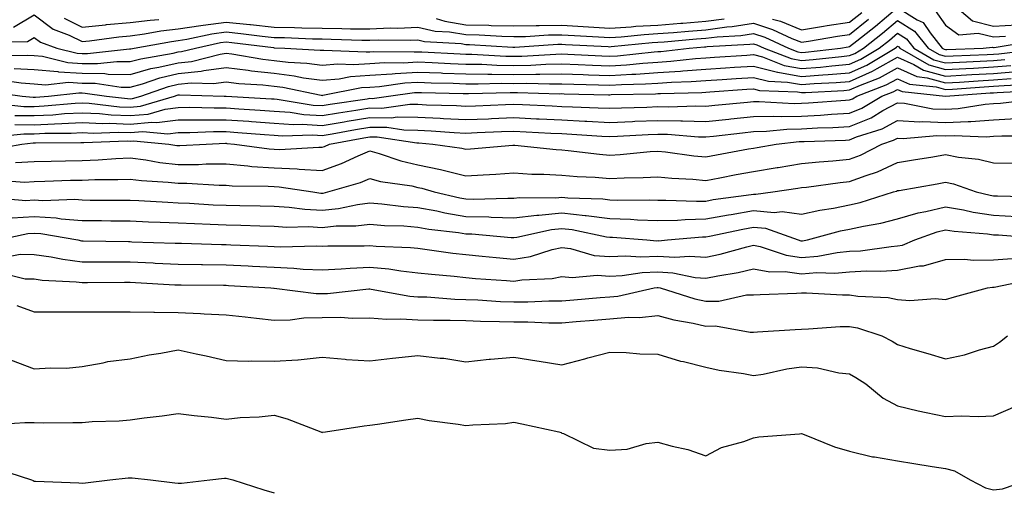
# Model space of a CAD drawing. Units: inches. Extents: x 923603 to 926243, y 7358618 to 7361258.
# Drawn here: x 925035 to 925240, y 7360180 to 7360278 of the extents above; entities that cross this region are included whole.
import ezdxf

# ---------------------------------------------------------------- set-up
doc = ezdxf.new("R2010")
doc.units = ezdxf.units.IN
doc.header["$MEASUREMENT"] = 0
doc.layers.add('Contour_92367358', color=7, linetype='Continuous', true_color=0x77c38d)

msp = doc.modelspace()

# ---------------------------------------------------------------- linework, layer by layer
at = {"layer": 'Contour_92367358'}
for points in [[(925228.63, 7360281.92, 3427), (925233.71, 7360277.58, 3427), (925238.05, 7360276.47, 3427), (925242.91, 7360276.78, 3427)], [(925029.26, 7360273.13, 3425), (925036.65, 7360273.32, 3425), (925038.05, 7360274.15, 3425), (925039.32, 7360273.19, 3425), (925042.73, 7360271.92, 3425), (925047, 7360270.87, 3425), (925048.05, 7360270.81, 3425), (925049.18, 7360270.79, 3425), (925057.9, 7360271.77, 3425), (925058.05, 7360271.77, 3425), (925058.17, 7360271.8, 3425), (925058.86, 7360271.92, 3425), (925066.65, 7360273.32, 3425), (925068.05, 7360273.48, 3425), (925069.89, 7360273.76, 3425), (925075.06, 7360274.91, 3425), (925078.05, 7360275.3, 3425), (925081.11, 7360274.98, 3425), (925085.55, 7360274.42, 3425), (925088.05, 7360274.16, 3425), (925090.24, 7360274.11, 3425), (925096.1, 7360273.88, 3425), (925098.05, 7360273.83, 3425), (925099.95, 7360273.82, 3425), (925106.38, 7360273.59, 3425), (925108.05, 7360273.58, 3425), (925109.78, 7360273.65, 3425), (925116.41, 7360273.56, 3425), (925118.05, 7360273.63, 3425), (925119.45, 7360273.32, 3425), (925127.1, 7360272.87, 3425), (925128.05, 7360272.71, 3425), (925128.83, 7360272.69, 3425), (925137.83, 7360272.15, 3425), (925138.05, 7360272.14, 3425), (925138.27, 7360272.14, 3425), (925147.23, 7360272.73, 3425), (925148.05, 7360272.74, 3425), (925148.82, 7360272.69, 3425), (925157.74, 7360272.23, 3425), (925158.05, 7360272.21, 3425), (925158.36, 7360272.23, 3425), (925166.9, 7360273.07, 3425), (925168.05, 7360273.14, 3425), (925169.37, 7360273.25, 3425), (925176.13, 7360273.84, 3425), (925178.05, 7360273.99, 3425), (925180.44, 7360274.31, 3425), (925185.4, 7360274.56, 3425), (925188.05, 7360274.98, 3425), (925190.36, 7360274.23, 3425), (925195.32, 7360271.92, 3425), (925197.28, 7360271.16, 3425), (925198.05, 7360271.02, 3425), (925198.89, 7360271.08, 3425), (925206.17, 7360271.92, 3425), (925207.78, 7360272.2, 3425), (925208.05, 7360272.24, 3425), (925209.6, 7360273.47, 3425), (925213.45, 7360276.52, 3425), (925218.05, 7360280.36, 3425), (925222.17, 7360277.81, 3425), (925223.37, 7360277.24, 3425), (925224.83, 7360275.14, 3425), (925227.38, 7360271.92, 3425), (925227.81, 7360271.68, 3425), (925228.05, 7360271.61, 3425), (925228.35, 7360271.62, 3425), (925235.89, 7360271.92, 3425), (925237.86, 7360272.11, 3425), (925238.05, 7360272.06, 3425), (925238.2, 7360272.07, 3425), (925246.54, 7360273.43, 3425)], [(925225.9, 7360279.77, 3426), (925228.05, 7360276.69, 3426), (925230.82, 7360274.69, 3426), (925234.9, 7360275.07, 3426), (925238.05, 7360274.26, 3426), (925240.55, 7360274.42, 3426)], [(925029.66, 7360270.31, 3424), (925036.59, 7360270.46, 3424), (925038.05, 7360270.37, 3424), (925039.74, 7360270.23, 3424), (925045.05, 7360268.92, 3424), (925048.05, 7360268.75, 3424), (925051.27, 7360268.7, 3424), (925055.28, 7360269.15, 3424), (925058.05, 7360269.1, 3424), (925060.25, 7360269.72, 3424), (925067, 7360270.87, 3424), (925068.05, 7360271.12, 3424), (925068.78, 7360271.19, 3424), (925071.64, 7360271.92, 3424), (925076.88, 7360273.09, 3424), (925078.05, 7360273.24, 3424), (925079.25, 7360273.12, 3424), (925087.95, 7360272.02, 3424), (925088.05, 7360272.01, 3424), (925088.14, 7360272.01, 3424), (925090.32, 7360271.92, 3424), (925097.66, 7360271.53, 3424), (925098.05, 7360271.48, 3424), (925098.46, 7360271.51, 3424), (925107.26, 7360271.13, 3424), (925108.05, 7360271.18, 3424), (925108.74, 7360271.23, 3424), (925117.25, 7360271.12, 3424), (925118.05, 7360271.17, 3424), (925118.84, 7360271.13, 3424), (925126.84, 7360270.71, 3424), (925128.05, 7360270.66, 3424), (925129.32, 7360270.64, 3424), (925136.38, 7360270.25, 3424), (925138.05, 7360270.22, 3424), (925139.72, 7360270.25, 3424), (925146.82, 7360270.69, 3424), (925148.05, 7360270.71, 3424), (925149.31, 7360270.66, 3424), (925156.41, 7360270.28, 3424), (925158.05, 7360270.22, 3424), (925159.65, 7360270.32, 3424), (925167.29, 7360271.16, 3424), (925168.05, 7360271.21, 3424), (925168.71, 7360271.25, 3424), (925174.64, 7360271.92, 3424), (925177.78, 7360272.2, 3424), (925178.05, 7360272.22, 3424), (925178.39, 7360272.26, 3424), (925187.25, 7360272.72, 3424), (925188.05, 7360272.85, 3424), (925188.75, 7360272.62, 3424), (925190.25, 7360271.92, 3424), (925195.87, 7360269.74, 3424), (925198.05, 7360269.34, 3424), (925200.44, 7360269.53, 3424), (925206.34, 7360270.21, 3424), (925208.05, 7360270.35, 3424), (925209.14, 7360270.83, 3424), (925210.94, 7360271.92, 3424), (925214.91, 7360275.06, 3424), (925218.05, 7360277.69, 3424), (925221.6, 7360275.48, 3424), (925224.42, 7360271.92, 3424), (925226.72, 7360270.59, 3424), (925228.05, 7360270.22, 3424), (925229.66, 7360270.31, 3424), (925236.72, 7360270.59, 3424), (925238.05, 7360270.67, 3424), (925239.21, 7360270.76, 3424), (925247.88, 7360271.75, 3424)], [(925033.71, 7360276.26, 3426), (925038.05, 7360278.86, 3426), (925042, 7360275.87, 3426), (925045.35, 7360274.62, 3426), (925048.05, 7360273.31, 3426), (925049.58, 7360273.45, 3426), (925055.67, 7360274.3, 3426), (925058.05, 7360274.5, 3426), (925061.01, 7360274.88, 3426), (925064.47, 7360275.5, 3426), (925068.05, 7360275.91, 3426), (925072.76, 7360276.63, 3426), (925073.24, 7360276.73, 3426), (925078.05, 7360277.35, 3426), (925082.98, 7360276.85, 3426), (925083.14, 7360276.83, 3426), (925088.05, 7360276.31, 3426), (925092.34, 7360276.21, 3426), (925093.82, 7360276.15, 3426), (925098.05, 7360276.05, 3426), (925102.17, 7360276.04, 3426), (925104, 7360275.97, 3426), (925108.05, 7360275.96, 3426), (925112.25, 7360276.13, 3426), (925113.87, 7360276.1, 3426), (925118.05, 7360276.29, 3426), (925121.62, 7360275.49, 3426), (925124.66, 7360275.31, 3426), (925128.05, 7360274.73, 3426), (925130.82, 7360274.69, 3426), (925135.57, 7360274.4, 3426), (925138.05, 7360274.35, 3426), (925140.51, 7360274.38, 3426), (925145.28, 7360274.69, 3426), (925148.05, 7360274.71, 3426), (925150.68, 7360274.55, 3426), (925155.68, 7360274.29, 3426), (925158.05, 7360274.15, 3426), (925160.43, 7360274.3, 3426), (925165.2, 7360274.77, 3426), (925168.05, 7360274.94, 3426), (925171.34, 7360275.21, 3426), (925174.49, 7360275.48, 3426), (925178.05, 7360275.77, 3426), (925182.48, 7360276.35, 3426), (925183.56, 7360276.41, 3426), (925188.05, 7360277.12, 3426), (925191.97, 7360275.84, 3426), (925196.02, 7360273.95, 3426), (925198.05, 7360273.13, 3426), (925199.49, 7360273.36, 3426), (925205.56, 7360274.4, 3426), (925208.05, 7360274.78, 3426), (925212.02, 7360277.95, 3426)], [(925044.29, 7360278.15, 3427), (925048.05, 7360276.32, 3427), (925052.92, 7360276.79, 3427), (925053.15, 7360276.82, 3427), (925058.05, 7360277.24, 3427), (925062.2, 7360277.77, 3427), (925064.02, 7360277.89, 3427)], [(925121.88, 7360278.09, 3427), (925123.64, 7360277.51, 3427), (925128.05, 7360276.76, 3427), (925132.81, 7360276.68, 3427), (925133.32, 7360276.65, 3427), (925138.05, 7360276.56, 3427), (925142.74, 7360276.61, 3427), (925143.32, 7360276.64, 3427), (925148.05, 7360276.69, 3427), (925152.54, 7360276.41, 3427), (925153.62, 7360276.35, 3427), (925158.05, 7360276.08, 3427), (925162.5, 7360276.37, 3427), (925163.5, 7360276.47, 3427), (925168.05, 7360276.74, 3427), (925172.84, 7360277.13, 3427), (925173.29, 7360277.16, 3427), (925178.05, 7360277.55, 3427), (925181.92, 7360278.05, 3427)], [(925192.01, 7360277.96, 3427), (925193.67, 7360277.53, 3427), (925198.05, 7360275.77, 3427), (925202.62, 7360276.48, 3427), (925203.36, 7360276.61, 3427), (925208.05, 7360277.33, 3427), (925210.61, 7360279.36, 3427)], [(925033.83, 7360267.7, 3423), (925038.05, 7360267.43, 3423), (925042.95, 7360267.02, 3423), (925043.11, 7360266.98, 3423), (925048.05, 7360266.69, 3423), (925052.75, 7360266.62, 3423), (925053.45, 7360266.52, 3423), (925058.05, 7360266.43, 3423), (925062.33, 7360267.64, 3423), (925064.06, 7360267.93, 3423), (925068.05, 7360268.88, 3423), (925070.82, 7360269.15, 3423), (925076.81, 7360270.68, 3423), (925078.05, 7360270.85, 3423), (925079.27, 7360270.7, 3423), (925085.74, 7360269.61, 3423), (925088.05, 7360269.35, 3423), (925090.97, 7360268.99, 3423), (925094.92, 7360268.79, 3423), (925098.05, 7360268.34, 3423), (925101.34, 7360268.63, 3423), (925104.62, 7360268.49, 3423), (925108.05, 7360268.72, 3423), (925111.05, 7360268.92, 3423), (925115, 7360268.87, 3423), (925118.05, 7360269.05, 3423), (925121.04, 7360268.93, 3423), (925124.86, 7360268.73, 3423), (925128.05, 7360268.61, 3423), (925131.41, 7360268.56, 3423), (925134.51, 7360268.38, 3423), (925138.05, 7360268.33, 3423), (925141.58, 7360268.39, 3423), (925144.71, 7360268.58, 3423), (925148.05, 7360268.64, 3423), (925151.46, 7360268.51, 3423), (925154.48, 7360268.35, 3423), (925158.05, 7360268.21, 3423), (925161.54, 7360268.43, 3423), (925164.93, 7360268.8, 3423), (925168.05, 7360269.01, 3423), (925170.77, 7360269.2, 3423), (925175.9, 7360269.77, 3423), (925178.05, 7360269.93, 3423), (925179.92, 7360270.05, 3423), (925186.61, 7360270.48, 3423), (925188.05, 7360270.57, 3423), (925189.87, 7360270.1, 3423), (925194.45, 7360268.32, 3423), (925198.05, 7360267.66, 3423), (925202, 7360267.98, 3423), (925204.38, 7360268.25, 3423), (925208.05, 7360268.56, 3423), (925210.38, 7360269.59, 3423), (925214.24, 7360271.92, 3423), (925216.37, 7360273.6, 3423), (925218.05, 7360275.01, 3423), (925219.95, 7360273.83, 3423), (925221.47, 7360271.92, 3423), (925225.64, 7360269.51, 3423), (925228.05, 7360268.84, 3423), (925230.96, 7360269.01, 3423), (925235.31, 7360269.18, 3423), (925238.05, 7360269.33, 3423), (925240.45, 7360269.52, 3423)], [(925031.34, 7360265.21, 3422), (925035.32, 7360264.65, 3422), (925038.05, 7360264.48, 3422), (925040.41, 7360264.28, 3422), (925045.17, 7360264.8, 3422), (925048.05, 7360264.63, 3422), (925050.72, 7360264.59, 3422), (925056.17, 7360263.8, 3422), (925058.05, 7360263.76, 3422), (925060.61, 7360264.49, 3422), (925064.24, 7360265.73, 3422), (925068.05, 7360266.63, 3422), (925072.85, 7360267.12, 3422), (925073.38, 7360267.25, 3422), (925078.05, 7360267.87, 3422), (925082.67, 7360267.3, 3422), (925083.32, 7360267.19, 3422), (925088.05, 7360266.67, 3422), (925092.28, 7360266.15, 3422), (925094.22, 7360265.75, 3422), (925098.05, 7360265.21, 3422), (925101.65, 7360265.52, 3422), (925103.98, 7360265.98, 3422), (925108.05, 7360266.27, 3422), (925112.71, 7360266.58, 3422), (925113.31, 7360266.66, 3422), (925118.05, 7360266.93, 3422), (925122.87, 7360266.74, 3422), (925123.24, 7360266.73, 3422), (925128.05, 7360266.55, 3422), (925132.62, 7360266.49, 3422), (925133.46, 7360266.51, 3422), (925138.05, 7360266.44, 3422), (925142.64, 7360266.51, 3422), (925143.48, 7360266.49, 3422), (925148.05, 7360266.57, 3422), (925152.53, 7360266.4, 3422), (925153.6, 7360266.37, 3422), (925158.05, 7360266.21, 3422), (925162.62, 7360266.49, 3422), (925163.46, 7360266.51, 3422), (925168.05, 7360266.82, 3422), (925172.83, 7360267.14, 3422), (925173.32, 7360267.19, 3422), (925178.05, 7360267.54, 3422), (925182.17, 7360267.81, 3422), (925184.06, 7360267.93, 3422), (925188.05, 7360268.19, 3422), (925193.03, 7360266.9, 3422), (925193.07, 7360266.9, 3422), (925198.05, 7360265.99, 3422), (925202.47, 7360266.34, 3422), (925203.58, 7360266.39, 3422), (925208.05, 7360266.77, 3422), (925211.62, 7360268.35, 3422), (925217.54, 7360271.92, 3422), (925217.83, 7360272.15, 3422), (925218.05, 7360272.34, 3422), (925218.31, 7360272.18, 3422), (925218.51, 7360271.92, 3422), (925224.55, 7360268.42, 3422), (925228.05, 7360267.45, 3422), (925232.27, 7360267.69, 3422), (925233.89, 7360267.76, 3422), (925238.05, 7360267.99, 3422), (925241.7, 7360268.28, 3422)], [(925028.97, 7360262.84, 3421), (925035.5, 7360261.92, 3421), (925037.8, 7360261.67, 3421), (925038.05, 7360261.67, 3421), (925038.29, 7360261.68, 3421), (925040.99, 7360261.92, 3421), (925047.36, 7360262.61, 3421), (925048.05, 7360262.57, 3421), (925048.69, 7360262.56, 3421), (925053.11, 7360261.92, 3421), (925057.52, 7360261.39, 3421), (925058.05, 7360261.37, 3421), (925058.55, 7360261.42, 3421), (925060.24, 7360261.92, 3421), (925066.05, 7360263.92, 3421), (925068.05, 7360264.39, 3421), (925070.8, 7360264.67, 3421), (925075.43, 7360264.54, 3421), (925078.05, 7360264.89, 3421), (925080.69, 7360264.56, 3421), (925085.73, 7360264.24, 3421), (925088.05, 7360263.98, 3421), (925089.89, 7360263.76, 3421), (925097.87, 7360262.1, 3421), (925098.05, 7360262.07, 3421), (925098.22, 7360262.08, 3421), (925106.28, 7360263.69, 3421), (925108.05, 7360263.81, 3421), (925110.07, 7360263.94, 3421), (925115.32, 7360264.65, 3421), (925118.05, 7360264.81, 3421), (925120.83, 7360264.7, 3421), (925125.37, 7360264.6, 3421), (925128.05, 7360264.5, 3421), (925130.59, 7360264.46, 3421), (925135.38, 7360264.59, 3421), (925138.05, 7360264.55, 3421), (925140.73, 7360264.6, 3421), (925145.52, 7360264.46, 3421), (925148.05, 7360264.5, 3421), (925150.54, 7360264.4, 3421), (925155.68, 7360264.29, 3421), (925158.05, 7360264.2, 3421), (925160.48, 7360264.35, 3421), (925165.52, 7360264.45, 3421), (925168.05, 7360264.63, 3421), (925170.95, 7360264.82, 3421), (925175.04, 7360264.93, 3421), (925178.05, 7360265.15, 3421), (925181.5, 7360265.37, 3421), (925184.41, 7360265.57, 3421), (925188.05, 7360265.8, 3421), (925191.13, 7360265, 3421), (925195.12, 7360264.85, 3421), (925198.05, 7360264.32, 3421), (925200.65, 7360264.52, 3421), (925205.23, 7360264.74, 3421), (925208.05, 7360264.98, 3421), (925212.86, 7360267.11, 3421), (925213.82, 7360267.68, 3421), (925218.05, 7360270.03, 3421), (925221.48, 7360268.49, 3421), (925223.47, 7360267.34, 3421), (925228.05, 7360266.07, 3421), (925232.45, 7360266.32, 3421), (925233.57, 7360266.4, 3421), (925238.05, 7360266.65, 3421), (925242.94, 7360267.03, 3421)], [(925029.5, 7360260.47, 3420), (925035.9, 7360259.77, 3420), (925038.05, 7360259.77, 3420), (925040.11, 7360259.86, 3420), (925046.57, 7360260.44, 3420), (925048.05, 7360260.51, 3420), (925049.52, 7360260.44, 3420), (925055.82, 7360259.69, 3420), (925058.05, 7360259.61, 3420), (925060.18, 7360259.79, 3420), (925067.32, 7360261.92, 3420), (925067.86, 7360262.11, 3420), (925068.05, 7360262.15, 3420), (925068.31, 7360262.18, 3420), (925077.68, 7360261.92, 3420), (925078.06, 7360261.91, 3420), (925087.5, 7360261.38, 3420), (925088.05, 7360261.34, 3420), (925088.68, 7360261.29, 3420), (925096.18, 7360260.05, 3420), (925098.05, 7360259.94, 3420), (925099.74, 7360260.23, 3420), (925107.5, 7360261.37, 3420), (925108.05, 7360261.46, 3420), (925108.52, 7360261.45, 3420), (925111.93, 7360261.92, 3420), (925117.32, 7360262.65, 3420), (925118.05, 7360262.69, 3420), (925118.8, 7360262.66, 3420), (925127.5, 7360262.47, 3420), (925128.05, 7360262.45, 3420), (925128.57, 7360262.44, 3420), (925137.29, 7360262.68, 3420), (925138.05, 7360262.67, 3420), (925138.81, 7360262.68, 3420), (925147.55, 7360262.42, 3420), (925148.05, 7360262.43, 3420), (925148.54, 7360262.41, 3420), (925157.76, 7360262.21, 3420), (925158.05, 7360262.2, 3420), (925158.34, 7360262.22, 3420), (925167.57, 7360262.4, 3420), (925168.05, 7360262.43, 3420), (925168.6, 7360262.47, 3420), (925177.27, 7360262.7, 3420), (925178.05, 7360262.75, 3420), (925178.94, 7360262.81, 3420), (925186.64, 7360263.33, 3420), (925188.05, 7360263.42, 3420), (925189.24, 7360263.11, 3420), (925197.17, 7360262.8, 3420), (925198.05, 7360262.64, 3420), (925198.83, 7360262.7, 3420), (925206.88, 7360263.09, 3420), (925208.05, 7360263.19, 3420), (925210.33, 7360264.19, 3420), (925214.27, 7360265.7, 3420), (925218.05, 7360267.79, 3420), (925222.1, 7360265.97, 3420), (925224.22, 7360265.75, 3420), (925228.05, 7360264.69, 3420), (925230.98, 7360264.85, 3420), (925234.84, 7360265.13, 3420), (925238.05, 7360265.31, 3420), (925241.73, 7360265.6, 3420)], [(925034.01, 7360257.88, 3419), (925038.05, 7360257.86, 3419), (925041.93, 7360258.04, 3419), (925044.39, 7360258.26, 3419), (925048.05, 7360258.45, 3419), (925051.69, 7360258.28, 3419), (925054.12, 7360257.99, 3419), (925058.05, 7360257.84, 3419), (925061.8, 7360258.17, 3419), (925065.35, 7360259.22, 3419), (925068.05, 7360259.57, 3419), (925070.39, 7360259.58, 3419), (925075.57, 7360259.44, 3419), (925078.05, 7360259.45, 3419), (925080.71, 7360259.27, 3419), (925085.14, 7360259.01, 3419), (925088.05, 7360258.8, 3419), (925091.41, 7360258.56, 3419), (925094.23, 7360258.09, 3419), (925098.05, 7360257.86, 3419), (925101.52, 7360258.45, 3419), (925105.1, 7360258.97, 3419), (925108.05, 7360259.45, 3419), (925110.54, 7360259.43, 3419), (925116.36, 7360260.23, 3419), (925118.05, 7360260.21, 3419), (925119.85, 7360260.12, 3419), (925126.07, 7360259.94, 3419), (925128.05, 7360259.83, 3419), (925130.06, 7360259.91, 3419), (925136.28, 7360260.15, 3419), (925138.05, 7360260.23, 3419), (925139.83, 7360260.14, 3419), (925146.01, 7360259.88, 3419), (925148.05, 7360259.78, 3419), (925150.3, 7360259.67, 3419), (925155.63, 7360259.5, 3419), (925158.05, 7360259.38, 3419), (925160.49, 7360259.48, 3419), (925165.76, 7360259.63, 3419), (925168.05, 7360259.73, 3419), (925170.3, 7360259.68, 3419), (925176, 7360259.87, 3419), (925178.05, 7360259.82, 3419), (925179.95, 7360260.02, 3419), (925186.76, 7360260.63, 3419), (925188.05, 7360260.76, 3419), (925189.18, 7360260.79, 3419), (925196.5, 7360260.37, 3419), (925198.05, 7360260.41, 3419), (925199.49, 7360260.48, 3419), (925207.19, 7360261.06, 3419), (925208.05, 7360261.11, 3419), (925208.63, 7360261.34, 3419), (925209.58, 7360261.92, 3419), (925215.71, 7360264.26, 3419), (925218.05, 7360265.55, 3419), (925220.56, 7360264.43, 3419), (925226.14, 7360263.83, 3419), (925228.05, 7360263.3, 3419), (925229.51, 7360263.38, 3419), (925236.11, 7360263.87, 3419), (925238.05, 7360263.97, 3419), (925240.28, 7360264.15, 3419), (925245.57, 7360264.4, 3419)], [(925034, 7360255.98, 3418), (925038.05, 7360255.96, 3418), (925042.29, 7360256.16, 3418), (925043.8, 7360256.17, 3418), (925048.05, 7360256.38, 3418), (925052.32, 7360256.19, 3418), (925053.73, 7360256.24, 3418), (925058.05, 7360256.08, 3418), (925062.6, 7360256.47, 3418), (925063.6, 7360256.38, 3418), (925068.05, 7360256.94, 3418), (925073, 7360256.97, 3418), (925073.1, 7360256.97, 3418), (925078.05, 7360256.99, 3418), (925082.79, 7360256.66, 3418), (925083.36, 7360256.61, 3418), (925088.05, 7360256.28, 3418), (925092.11, 7360255.98, 3418), (925093.93, 7360256.03, 3418), (925098.05, 7360255.78, 3418), (925102.69, 7360256.56, 3418), (925103.29, 7360256.67, 3418), (925108.05, 7360257.44, 3418), (925112.56, 7360257.41, 3418), (925113.7, 7360257.57, 3418), (925118.05, 7360257.53, 3418), (925122.68, 7360257.29, 3418), (925123.4, 7360257.27, 3418), (925128.05, 7360257.02, 3418), (925132.76, 7360257.21, 3418), (925133.36, 7360257.23, 3418), (925138.05, 7360257.42, 3418), (925142.78, 7360257.19, 3418), (925143.3, 7360257.17, 3418), (925148.05, 7360256.94, 3418), (925152.84, 7360256.7, 3418), (925153.3, 7360256.67, 3418), (925158.05, 7360256.43, 3418), (925162.76, 7360256.63, 3418), (925163.3, 7360256.66, 3418), (925168.05, 7360256.86, 3418), (925172.89, 7360256.76, 3418), (925173.24, 7360256.73, 3418), (925178.05, 7360256.61, 3418), (925182.86, 7360257.11, 3418), (925183.28, 7360257.15, 3418), (925188.05, 7360257.63, 3418), (925192.23, 7360257.74, 3418), (925193.78, 7360257.65, 3418), (925198.05, 7360257.75, 3418), (925202.01, 7360257.96, 3418), (925204.26, 7360258.13, 3418), (925208.05, 7360258.34, 3418), (925210.6, 7360259.37, 3418), (925214.8, 7360261.92, 3418), (925217.15, 7360262.82, 3418), (925218.05, 7360263.31, 3418), (925219.01, 7360262.88, 3418), (925228.03, 7360261.92, 3418), (925228.05, 7360261.92, 3418), (925228.08, 7360261.92, 3418), (925237.37, 7360262.6, 3418), (925238.05, 7360262.63, 3418), (925238.83, 7360262.69, 3418), (925246.89, 7360263.08, 3418)], [(925029.55, 7360253.42, 3417), (925035.9, 7360254.07, 3417), (925038.05, 7360254.06, 3417), (925040.29, 7360254.16, 3417), (925045.76, 7360254.2, 3417), (925048.05, 7360254.32, 3417), (925050.34, 7360254.21, 3417), (925055.56, 7360254.4, 3417), (925058.05, 7360254.31, 3417), (925060.66, 7360254.53, 3417), (925065.92, 7360254.05, 3417), (925068.05, 7360254.32, 3417), (925070.46, 7360254.33, 3417), (925075.45, 7360254.52, 3417), (925078.05, 7360254.53, 3417), (925080.49, 7360254.36, 3417), (925086.08, 7360253.89, 3417), (925088.05, 7360253.74, 3417), (925089.75, 7360253.62, 3417), (925096.15, 7360253.82, 3417), (925098.05, 7360253.71, 3417), (925100.2, 7360254.07, 3417), (925105.02, 7360254.95, 3417), (925108.05, 7360255.44, 3417), (925111.54, 7360255.41, 3417), (925115.11, 7360254.87, 3417), (925118.05, 7360254.84, 3417), (925120.82, 7360254.7, 3417), (925125.63, 7360254.34, 3417), (925128.05, 7360254.21, 3417), (925130.43, 7360254.31, 3417), (925135.45, 7360254.52, 3417), (925138.05, 7360254.62, 3417), (925140.63, 7360254.5, 3417), (925145.76, 7360254.21, 3417), (925148.05, 7360254.1, 3417), (925150.13, 7360254, 3417), (925156.41, 7360253.56, 3417), (925158.05, 7360253.48, 3417), (925159.68, 7360253.55, 3417), (925166.05, 7360253.92, 3417), (925168.05, 7360254, 3417), (925170.09, 7360253.96, 3417), (925176.54, 7360253.43, 3417), (925178.05, 7360253.4, 3417), (925179.7, 7360253.57, 3417), (925185.7, 7360254.27, 3417), (925188.05, 7360254.51, 3417), (925190.71, 7360254.58, 3417), (925194.94, 7360255.02, 3417), (925198.05, 7360255.09, 3417), (925201.4, 7360255.27, 3417), (925204.59, 7360255.38, 3417), (925208.05, 7360255.57, 3417), (925212.57, 7360257.4, 3417), (925215.02, 7360258.89, 3417), (925218.05, 7360260.53, 3417), (925219.53, 7360260.44, 3417), (925225.41, 7360259.28, 3417), (925228.05, 7360259.16, 3417), (925230.67, 7360259.3, 3417), (925236.35, 7360260.22, 3417), (925238.05, 7360260.34, 3417), (925239.55, 7360260.42, 3417), (925247.56, 7360261.43, 3417)], [(925029.16, 7360250.8, 3416), (925035.48, 7360251.92, 3416), (925037.81, 7360252.16, 3416), (925038.05, 7360252.16, 3416), (925038.3, 7360252.17, 3416), (925047.73, 7360252.24, 3416), (925048.05, 7360252.25, 3416), (925048.37, 7360252.24, 3416), (925057.4, 7360252.57, 3416), (925058.05, 7360252.54, 3416), (925058.73, 7360252.6, 3416), (925066.13, 7360251.92, 3416), (925067.75, 7360251.62, 3416), (925068.05, 7360251.59, 3416), (925068.38, 7360251.59, 3416), (925073.87, 7360251.92, 3416), (925077.9, 7360252.07, 3416), (925078.05, 7360252.07, 3416), (925078.19, 7360252.06, 3416), (925079.83, 7360251.92, 3416), (925087.03, 7360250.91, 3416), (925088.05, 7360250.83, 3416), (925089.18, 7360250.78, 3416), (925097.41, 7360251.28, 3416), (925098.05, 7360251.24, 3416), (925098.55, 7360251.42, 3416), (925099.62, 7360251.92, 3416), (925106.75, 7360253.22, 3416), (925108.05, 7360253.43, 3416), (925109.55, 7360253.42, 3416), (925117.82, 7360252.15, 3416), (925118.05, 7360252.15, 3416), (925118.27, 7360252.14, 3416), (925121.18, 7360251.92, 3416), (925127.21, 7360251.08, 3416), (925128.05, 7360250.88, 3416), (925129.03, 7360250.94, 3416), (925137.83, 7360251.7, 3416), (925138.05, 7360251.71, 3416), (925138.27, 7360251.7, 3416), (925146.89, 7360250.76, 3416), (925148.05, 7360250.7, 3416), (925149.39, 7360250.58, 3416), (925155.92, 7360249.79, 3416), (925158.05, 7360249.62, 3416), (925160.24, 7360249.73, 3416), (925166.5, 7360250.37, 3416), (925168.05, 7360250.46, 3416), (925169.67, 7360250.3, 3416), (925175.61, 7360249.49, 3416), (925178.05, 7360249.26, 3416), (925180.29, 7360249.68, 3416), (925187.01, 7360250.89, 3416), (925188.05, 7360251.08, 3416), (925188.77, 7360251.19, 3416), (925192.76, 7360251.92, 3416), (925197.54, 7360252.43, 3416), (925198.05, 7360252.44, 3416), (925198.6, 7360252.47, 3416), (925207.21, 7360252.75, 3416), (925208.05, 7360252.8, 3416), (925209.53, 7360253.4, 3416), (925214.85, 7360255.12, 3416), (925218.05, 7360256.84, 3416), (925222.68, 7360256.56, 3416), (925223.35, 7360256.61, 3416), (925228.05, 7360256.4, 3416), (925232.78, 7360256.65, 3416), (925233.34, 7360256.63, 3416), (925238.05, 7360256.94, 3416), (925242.76, 7360257.22, 3416)], [(925034.17, 7360248.04, 3415), (925038.05, 7360248.27, 3415), (925041.6, 7360248.36, 3415), (925044.54, 7360248.41, 3415), (925048.05, 7360248.5, 3415), (925051.35, 7360248.62, 3415), (925055.05, 7360248.92, 3415), (925058.05, 7360249.04, 3415), (925061.35, 7360248.63, 3415), (925064.23, 7360248.1, 3415), (925068.05, 7360247.68, 3415), (925072.3, 7360247.67, 3415), (925073.89, 7360247.76, 3415), (925078.05, 7360247.76, 3415), (925082.58, 7360247.39, 3415), (925083.4, 7360247.27, 3415), (925088.05, 7360246.94, 3415), (925092.86, 7360246.73, 3415), (925093.3, 7360246.67, 3415), (925098.05, 7360246.41, 3415), (925102.13, 7360247.84, 3415), (925105.61, 7360249.48, 3415), (925108.05, 7360250.5, 3415), (925110, 7360249.96, 3415), (925114.52, 7360248.39, 3415), (925118.05, 7360247.61, 3415), (925122.76, 7360246.63, 3415), (925123.6, 7360246.37, 3415), (925128.05, 7360245.27, 3415), (925131.64, 7360245.51, 3415), (925134.33, 7360245.64, 3415), (925138.05, 7360245.89, 3415), (925141.79, 7360245.66, 3415), (925144.33, 7360245.63, 3415), (925148.05, 7360245.43, 3415), (925151.28, 7360245.15, 3415), (925154.99, 7360244.98, 3415), (925158.05, 7360244.74, 3415), (925161.02, 7360244.9, 3415), (925165.03, 7360244.94, 3415), (925168.05, 7360245.11, 3415), (925170.96, 7360244.83, 3415), (925175.37, 7360244.6, 3415), (925178.05, 7360244.35, 3415), (925181.03, 7360244.9, 3415), (925184.43, 7360245.54, 3415), (925188.05, 7360246.2, 3415), (925192.96, 7360247.01, 3415), (925193.17, 7360247.04, 3415), (925198.05, 7360247.87, 3415), (925201.73, 7360248.24, 3415), (925204.54, 7360248.41, 3415), (925208.05, 7360248.74, 3415), (925210.36, 7360249.61, 3415), (925214.75, 7360251.92, 3415), (925217.24, 7360252.73, 3415), (925218.05, 7360253.16, 3415), (925219.22, 7360253.09, 3415), (925226.25, 7360253.72, 3415), (925228.05, 7360253.63, 3415), (925229.86, 7360253.73, 3415), (925236.53, 7360253.45, 3415), (925238.05, 7360253.55, 3415), (925239.78, 7360253.65, 3415), (925246.33, 7360253.64, 3415)], [(925030.52, 7360244.39, 3414), (925035.99, 7360243.98, 3414), (925038.05, 7360244.1, 3414), (925040.29, 7360244.16, 3414), (925045.61, 7360244.36, 3414), (925048.05, 7360244.42, 3414), (925050.65, 7360244.52, 3414), (925055.48, 7360244.5, 3414), (925058.05, 7360244.6, 3414), (925060.43, 7360244.3, 3414), (925065.97, 7360243.99, 3414), (925068.05, 7360243.76, 3414), (925069.89, 7360243.76, 3414), (925076.64, 7360243.33, 3414), (925078.05, 7360243.32, 3414), (925079.35, 7360243.22, 3414), (925086.84, 7360243.13, 3414), (925088.05, 7360243.05, 3414), (925089.13, 7360243, 3414), (925096.12, 7360241.92, 3414), (925097.82, 7360241.69, 3414), (925098.05, 7360241.67, 3414), (925098.27, 7360241.7, 3414), (925099.3, 7360241.92, 3414), (925106.08, 7360243.89, 3414), (925108.05, 7360244.71, 3414), (925110.24, 7360244.11, 3414), (925116.8, 7360243.17, 3414), (925118.05, 7360242.89, 3414), (925118.86, 7360242.73, 3414), (925121.44, 7360241.92, 3414), (925126.8, 7360240.67, 3414), (925128.05, 7360240.46, 3414), (925129.54, 7360240.43, 3414), (925136.79, 7360240.66, 3414), (925138.05, 7360240.61, 3414), (925139.21, 7360240.76, 3414), (925146.84, 7360240.71, 3414), (925148.05, 7360240.83, 3414), (925149.28, 7360240.7, 3414), (925156.59, 7360240.47, 3414), (925158.05, 7360240.27, 3414), (925159.75, 7360240.22, 3414), (925166.4, 7360240.27, 3414), (925168.05, 7360240.21, 3414), (925169.72, 7360240.25, 3414), (925176.13, 7360239.99, 3414), (925178.05, 7360240.04, 3414), (925179.64, 7360240.33, 3414), (925187.54, 7360241.41, 3414), (925188.05, 7360241.5, 3414), (925188.51, 7360241.46, 3414), (925192.05, 7360241.92, 3414), (925197.26, 7360242.71, 3414), (925198.05, 7360242.84, 3414), (925199.08, 7360242.95, 3414), (925206.07, 7360243.9, 3414), (925208.05, 7360244.09, 3414), (925211.5, 7360245.37, 3414), (925213.88, 7360246.09, 3414), (925218.05, 7360248.04, 3414), (925221.36, 7360248.61, 3414), (925225.41, 7360249.28, 3414), (925228.05, 7360249.73, 3414), (925230.78, 7360249.19, 3414), (925234.93, 7360248.8, 3414), (925238.05, 7360247.99, 3414), (925242.05, 7360247.92, 3414)], [(925029.23, 7360240.74, 3413), (925036.29, 7360240.16, 3413), (925038.05, 7360240.26, 3413), (925039.82, 7360240.15, 3413), (925046.52, 7360240.39, 3413), (925048.05, 7360240.27, 3413), (925049.72, 7360240.25, 3413), (925056.35, 7360240.22, 3413), (925058.05, 7360240.2, 3413), (925059.85, 7360240.12, 3413), (925065.91, 7360239.78, 3413), (925068.05, 7360239.69, 3413), (925070.39, 7360239.58, 3413), (925075.39, 7360239.26, 3413), (925078.05, 7360239.14, 3413), (925080.89, 7360239.08, 3413), (925085.16, 7360239.03, 3413), (925088.05, 7360238.96, 3413), (925091.21, 7360238.75, 3413), (925094.44, 7360238.31, 3413), (925098.05, 7360238.11, 3413), (925101.52, 7360238.46, 3413), (925105.44, 7360239.31, 3413), (925108.05, 7360239.63, 3413), (925110.54, 7360239.43, 3413), (925115.04, 7360238.91, 3413), (925118.05, 7360238.69, 3413), (925122.01, 7360237.96, 3413), (925123.69, 7360237.56, 3413), (925128.05, 7360236.84, 3413), (925132.84, 7360236.71, 3413), (925133.3, 7360236.67, 3413), (925138.05, 7360236.52, 3413), (925142.86, 7360237.11, 3413), (925143.24, 7360237.11, 3413), (925148.05, 7360237.57, 3413), (925152.93, 7360237.04, 3413), (925153.16, 7360237.03, 3413), (925158.05, 7360236.39, 3413), (925162.37, 7360236.24, 3413), (925163.85, 7360236.12, 3413), (925168.05, 7360235.97, 3413), (925172.2, 7360236.07, 3413), (925173.76, 7360236.21, 3413), (925178.05, 7360236.3, 3413), (925182.8, 7360237.17, 3413), (925183.38, 7360237.25, 3413), (925188.05, 7360238.04, 3413), (925192.31, 7360237.65, 3413), (925194.01, 7360237.88, 3413), (925198.05, 7360237.27, 3413), (925201.85, 7360238.12, 3413), (925204.68, 7360238.55, 3413), (925208.05, 7360239.22, 3413), (925210.26, 7360239.71, 3413), (925217.22, 7360241.92, 3413), (925217.86, 7360242.11, 3413), (925218.05, 7360242.2, 3413), (925218.39, 7360242.26, 3413), (925226.32, 7360243.65, 3413), (925228.05, 7360243.94, 3413), (925229.74, 7360243.61, 3413), (925234.47, 7360241.92, 3413), (925237.36, 7360241.23, 3413), (925238.05, 7360241.13, 3413), (925238.88, 7360241.09, 3413), (925247.06, 7360240.93, 3413)], [(925033.44, 7360236.53, 3412), (925038.05, 7360236.8, 3412), (925042.64, 7360236.51, 3412), (925043.63, 7360236.35, 3412), (925048.05, 7360236, 3412), (925052.09, 7360235.96, 3412), (925054.05, 7360235.93, 3412), (925058.05, 7360235.88, 3412), (925061.84, 7360235.71, 3412), (925064.33, 7360235.64, 3412), (925068.05, 7360235.48, 3412), (925071.45, 7360235.32, 3412), (925074.74, 7360235.23, 3412), (925078.05, 7360235.08, 3412), (925081.14, 7360235.01, 3412), (925085.11, 7360234.86, 3412), (925088.05, 7360234.79, 3412), (925090.75, 7360234.62, 3412), (925095.26, 7360234.71, 3412), (925098.05, 7360234.55, 3412), (925100.97, 7360234.84, 3412), (925105.13, 7360234.84, 3412), (925108.05, 7360235.2, 3412), (925111.09, 7360234.96, 3412), (925115.14, 7360234.83, 3412), (925118.05, 7360234.62, 3412), (925120.33, 7360234.2, 3412), (925126.49, 7360233.48, 3412), (925128.05, 7360233.22, 3412), (925129.32, 7360233.19, 3412), (925137.52, 7360232.45, 3412), (925138.05, 7360232.44, 3412), (925138.64, 7360232.51, 3412), (925145.87, 7360234.11, 3412), (925148.05, 7360234.32, 3412), (925150.21, 7360234.08, 3412), (925157.39, 7360232.58, 3412), (925158.05, 7360232.5, 3412), (925158.61, 7360232.48, 3412), (925165.75, 7360231.92, 3412), (925167.9, 7360231.77, 3412), (925168.05, 7360231.78, 3412), (925168.2, 7360231.77, 3412), (925170.12, 7360231.92, 3412), (925177.42, 7360232.55, 3412), (925178.05, 7360232.56, 3412), (925178.83, 7360232.7, 3412), (925185.77, 7360234.2, 3412), (925188.05, 7360234.59, 3412), (925190.5, 7360234.37, 3412), (925197.33, 7360231.92, 3412), (925197.87, 7360231.74, 3412), (925198.05, 7360231.71, 3412), (925198.24, 7360231.73, 3412), (925199.25, 7360231.92, 3412), (925206.17, 7360233.79, 3412), (925208.05, 7360234.17, 3412), (925210.95, 7360234.82, 3412), (925214.55, 7360235.41, 3412), (925218.05, 7360236.33, 3412), (925222.38, 7360237.59, 3412), (925223.97, 7360237.84, 3412), (925228.05, 7360238.81, 3412), (925231.8, 7360238.17, 3412), (925233.82, 7360237.68, 3412), (925238.05, 7360237.07, 3412), (925242.96, 7360236.83, 3412)], [(925030.51, 7360231.92, 3411), (925036.71, 7360233.26, 3411), (925038.05, 7360233.34, 3411), (925039.39, 7360233.26, 3411), (925047.12, 7360231.92, 3411), (925047.89, 7360231.76, 3411), (925048.05, 7360231.74, 3411), (925048.24, 7360231.74, 3411), (925057.7, 7360231.57, 3411), (925058.05, 7360231.57, 3411), (925058.42, 7360231.55, 3411), (925067.41, 7360231.27, 3411), (925068.05, 7360231.24, 3411), (925068.74, 7360231.23, 3411), (925077.12, 7360230.99, 3411), (925078.05, 7360230.98, 3411), (925079.04, 7360230.93, 3411), (925086.76, 7360230.63, 3411), (925088.05, 7360230.56, 3411), (925089.46, 7360230.51, 3411), (925096.82, 7360230.69, 3411), (925098.05, 7360230.64, 3411), (925099.27, 7360230.7, 3411), (925106.83, 7360230.7, 3411), (925108.05, 7360230.76, 3411), (925109.34, 7360230.63, 3411), (925116.5, 7360230.37, 3411), (925118.05, 7360230.2, 3411), (925120, 7360229.96, 3411), (925125.3, 7360229.17, 3411), (925128.05, 7360228.86, 3411), (925131.42, 7360228.55, 3411), (925134.36, 7360228.23, 3411), (925138.05, 7360227.9, 3411), (925141.51, 7360228.47, 3411), (925146.03, 7360229.9, 3411), (925148.05, 7360230.33, 3411), (925149.85, 7360230.12, 3411), (925154.83, 7360228.7, 3411), (925158.05, 7360228.44, 3411), (925161.37, 7360228.6, 3411), (925164.51, 7360228.38, 3411), (925168.05, 7360228.52, 3411), (925171.65, 7360228.32, 3411), (925174.69, 7360228.56, 3411), (925178.05, 7360228.3, 3411), (925181.04, 7360228.93, 3411), (925186.6, 7360230.47, 3411), (925188.05, 7360230.81, 3411), (925189.43, 7360230.54, 3411), (925194.86, 7360228.72, 3411), (925198.05, 7360228.29, 3411), (925201.43, 7360228.54, 3411), (925205.44, 7360229.31, 3411), (925208.05, 7360229.55, 3411), (925210.31, 7360229.67, 3411), (925216.7, 7360230.57, 3411), (925218.05, 7360230.66, 3411), (925219.11, 7360230.86, 3411), (925221.67, 7360231.92, 3411), (925226.35, 7360233.62, 3411), (925228.05, 7360234.03, 3411), (925229.85, 7360233.72, 3411), (925236.78, 7360233.19, 3411), (925238.05, 7360233, 3411), (925239.09, 7360232.96, 3411), (925247.7, 7360232.27, 3411)], [(925031.72, 7360228.25, 3410), (925035.11, 7360228.98, 3410), (925038.05, 7360228.9, 3410), (925041.57, 7360228.4, 3410), (925044.01, 7360227.88, 3410), (925048.05, 7360227.39, 3410), (925052.6, 7360227.37, 3410), (925053.48, 7360227.35, 3410), (925058.05, 7360227.33, 3410), (925062.84, 7360227.13, 3410), (925063.25, 7360227.11, 3410), (925068.05, 7360226.9, 3410), (925072.94, 7360226.81, 3410), (925073.16, 7360226.81, 3410), (925078.05, 7360226.72, 3410), (925082.63, 7360226.5, 3410), (925083.53, 7360226.44, 3410), (925088.05, 7360226.22, 3410), (925092.2, 7360226.06, 3410), (925094.1, 7360225.86, 3410), (925098.05, 7360225.69, 3410), (925102.02, 7360225.89, 3410), (925103.9, 7360226.07, 3410), (925108.05, 7360226.26, 3410), (925112.01, 7360225.88, 3410), (925114.5, 7360225.47, 3410), (925118.05, 7360225.09, 3410), (925120.88, 7360224.75, 3410), (925125.61, 7360224.36, 3410), (925128.05, 7360224.08, 3410), (925130.03, 7360223.9, 3410), (925136.53, 7360223.44, 3410), (925138.05, 7360223.31, 3410), (925139.71, 7360223.58, 3410), (925146.07, 7360223.9, 3410), (925148.05, 7360224.32, 3410), (925150.2, 7360224.07, 3410), (925155.4, 7360224.57, 3410), (925158.05, 7360224.36, 3410), (925160.62, 7360224.49, 3410), (925164.82, 7360225.15, 3410), (925168.05, 7360225.27, 3410), (925171.22, 7360225.09, 3410), (925175.87, 7360224.11, 3410), (925178.05, 7360223.93, 3410), (925180.6, 7360224.47, 3410), (925184.81, 7360225.16, 3410), (925188.05, 7360225.92, 3410), (925191.4, 7360225.27, 3410), (925194.63, 7360225.34, 3410), (925198.05, 7360224.88, 3410), (925201.24, 7360225.11, 3410), (925204.97, 7360225, 3410), (925208.05, 7360225.27, 3410), (925211.59, 7360225.46, 3410), (925214.59, 7360225.38, 3410), (925218.05, 7360225.6, 3410), (925222.62, 7360226.49, 3410), (925223.45, 7360226.52, 3410), (925228.05, 7360227.82, 3410), (925232.07, 7360227.89, 3410), (925233.83, 7360227.7, 3410), (925238.05, 7360227.76, 3410), (925241.95, 7360228.02, 3410)], [(925031.2, 7360225.07, 3409), (925036.13, 7360223.84, 3409), (925038.05, 7360223.8, 3409), (925039.69, 7360223.56, 3409), (925046.77, 7360223.21, 3409), (925048.05, 7360223.05, 3409), (925049.17, 7360223.04, 3409), (925056.87, 7360223.1, 3409), (925058.05, 7360223.1, 3409), (925059.18, 7360223.05, 3409), (925067.39, 7360222.58, 3409), (925068.05, 7360222.55, 3409), (925068.67, 7360222.54, 3409), (925077.5, 7360222.47, 3409), (925078.05, 7360222.46, 3409), (925078.56, 7360222.43, 3409), (925087.35, 7360221.92, 3409), (925087.99, 7360221.86, 3409), (925088.05, 7360221.86, 3409), (925088.11, 7360221.86, 3409), (925096.85, 7360220.73, 3409), (925098.05, 7360220.74, 3409), (925099.22, 7360220.76, 3409), (925107.84, 7360221.71, 3409), (925108.05, 7360221.71, 3409), (925108.28, 7360221.69, 3409), (925116.33, 7360220.2, 3409), (925118.05, 7360220.09, 3409), (925119.94, 7360220.03, 3409), (925125.72, 7360219.58, 3409), (925128.05, 7360219.52, 3409), (925130.55, 7360219.42, 3409), (925135.24, 7360219.11, 3409), (925138.05, 7360219, 3409), (925140.96, 7360219.01, 3409), (925145.33, 7360219.19, 3409), (925148.05, 7360219.2, 3409), (925150.56, 7360219.41, 3409), (925156.03, 7360219.91, 3409), (925158.05, 7360220.08, 3409), (925159.75, 7360220.22, 3409), (925167.34, 7360221.92, 3409), (925167.95, 7360222.02, 3409), (925168.05, 7360222.02, 3409), (925168.14, 7360222.02, 3409), (925168.59, 7360221.92, 3409), (925175.78, 7360219.65, 3409), (925178.05, 7360219.13, 3409), (925180.79, 7360219.17, 3409), (925186.59, 7360220.46, 3409), (925188.05, 7360220.49, 3409), (925189.4, 7360220.57, 3409), (925196.98, 7360220.85, 3409), (925198.05, 7360220.9, 3409), (925199.06, 7360220.91, 3409), (925206.61, 7360220.48, 3409), (925208.05, 7360220.5, 3409), (925209.75, 7360220.22, 3409), (925216.07, 7360219.94, 3409), (925218.05, 7360219.5, 3409), (925220.64, 7360219.32, 3409), (925225.87, 7360219.74, 3409), (925228.05, 7360219.53, 3409), (925229.91, 7360220.06, 3409), (925236.79, 7360221.92, 3409), (925237.89, 7360222.08, 3409), (925238.05, 7360222.08, 3409), (925238.22, 7360222.09, 3409), (925246.23, 7360223.74, 3409)], [(925034.39, 7360218.26, 3408), (925038.05, 7360216.95, 3408), (925043.05, 7360216.92, 3408), (925043.05, 7360216.92, 3408), (925048.05, 7360216.9, 3408), (925053.04, 7360216.91, 3408), (925053.06, 7360216.91, 3408), (925058.05, 7360216.91, 3408), (925062.97, 7360216.84, 3408), (925063.12, 7360216.85, 3408), (925068.05, 7360216.79, 3408), (925072.71, 7360216.58, 3408), (925073.46, 7360216.51, 3408), (925078.05, 7360216.29, 3408), (925082.01, 7360215.88, 3408), (925084.37, 7360215.6, 3408), (925088.05, 7360215.21, 3408), (925091.38, 7360215.26, 3408), (925094.28, 7360215.69, 3408), (925098.05, 7360215.72, 3408), (925101.92, 7360215.79, 3408), (925104.37, 7360215.6, 3408), (925108.05, 7360215.67, 3408), (925111.52, 7360215.38, 3408), (925114.47, 7360215.5, 3408), (925118.05, 7360215.26, 3408), (925121.29, 7360215.16, 3408), (925124.75, 7360215.22, 3408), (925128.05, 7360215.12, 3408), (925131.13, 7360215, 3408), (925135.03, 7360214.94, 3408), (925138.05, 7360214.83, 3408), (925140.96, 7360214.83, 3408), (925145.32, 7360214.65, 3408), (925148.05, 7360214.66, 3408), (925151.04, 7360214.92, 3408), (925154.75, 7360215.22, 3408), (925158.05, 7360215.5, 3408), (925161.95, 7360215.82, 3408), (925164.25, 7360215.72, 3408), (925168.05, 7360216.13, 3408), (925171.38, 7360215.25, 3408), (925175.43, 7360214.54, 3408), (925178.05, 7360213.94, 3408), (925180.11, 7360213.98, 3408), (925187.3, 7360212.67, 3408), (925188.05, 7360212.69, 3408), (925188.87, 7360212.74, 3408), (925196.7, 7360213.27, 3408), (925198.05, 7360213.34, 3408), (925199.49, 7360213.36, 3408), (925206.1, 7360213.87, 3408), (925208.05, 7360213.89, 3408), (925209.73, 7360213.61, 3408), (925214.8, 7360211.92, 3408), (925216.93, 7360210.8, 3408), (925218.05, 7360210.09, 3408), (925220.66, 7360209.31, 3408), (925224.34, 7360208.21, 3408), (925228.05, 7360207.1, 3408), (925232.01, 7360207.96, 3408), (925235.12, 7360208.99, 3408), (925238.05, 7360209.76, 3408), (925239.35, 7360210.62, 3408), (925240.96, 7360211.92, 3408)], [(925033.08, 7360206.95, 3407), (925038.05, 7360205.01, 3407), (925041.41, 7360205.28, 3407), (925044.76, 7360205.21, 3407), (925048.05, 7360205.53, 3407), (925052.39, 7360206.26, 3407), (925053.4, 7360206.57, 3407), (925058.05, 7360207.12, 3407), (925062.01, 7360207.96, 3407), (925064.46, 7360208.33, 3407), (925068.05, 7360209.02, 3407), (925071.79, 7360208.18, 3407), (925073.88, 7360207.75, 3407), (925078.05, 7360206.77, 3407), (925082.76, 7360206.63, 3407), (925083.25, 7360206.72, 3407), (925088.05, 7360206.63, 3407), (925093.04, 7360206.93, 3407), (925093.08, 7360206.95, 3407), (925098.05, 7360207.47, 3407), (925102.9, 7360207.07, 3407), (925103.14, 7360207.02, 3407), (925108.05, 7360206.71, 3407), (925112.73, 7360207.24, 3407), (925113.44, 7360207.31, 3407), (925118.05, 7360207.81, 3407), (925122.71, 7360207.25, 3407), (925123.43, 7360207.29, 3407), (925128.05, 7360206.48, 3407), (925132.9, 7360207.07, 3407), (925133.18, 7360207.05, 3407), (925138.05, 7360207.48, 3407), (925142.87, 7360206.74, 3407), (925143.31, 7360206.66, 3407), (925148.05, 7360205.9, 3407), (925152.82, 7360207.15, 3407), (925153.45, 7360207.32, 3407), (925158.05, 7360208.55, 3407), (925161.49, 7360208.48, 3407), (925164.3, 7360208.17, 3407), (925168.05, 7360208.1, 3407), (925172.8, 7360206.66, 3407), (925173.42, 7360206.55, 3407), (925178.05, 7360205.37, 3407), (925180.86, 7360204.73, 3407), (925185.93, 7360204.04, 3407), (925188.05, 7360203.62, 3407), (925190.07, 7360203.94, 3407), (925194.96, 7360205.01, 3407), (925198.05, 7360205.44, 3407), (925201.37, 7360205.24, 3407), (925205.79, 7360204.18, 3407), (925208.05, 7360204, 3407), (925209.39, 7360203.26, 3407), (925211.44, 7360201.92, 3407), (925215.05, 7360198.92, 3407), (925218.05, 7360197.33, 3407), (925222.39, 7360196.26, 3407), (925224, 7360195.97, 3407), (925228.05, 7360195.07, 3407), (925231.34, 7360195.21, 3407), (925234.89, 7360195.08, 3407), (925238.05, 7360195.24, 3407), (925242.73, 7360197.24, 3407)], [(925029.57, 7360193.44, 3406), (925036.09, 7360193.88, 3406), (925038.05, 7360193.82, 3406), (925039.94, 7360193.81, 3406), (925046.12, 7360193.85, 3406), (925048.05, 7360193.84, 3406), (925050.15, 7360194.03, 3406), (925055.77, 7360194.2, 3406), (925058.05, 7360194.42, 3406), (925060.96, 7360194.83, 3406), (925064.71, 7360195.26, 3406), (925068.05, 7360195.76, 3406), (925071.42, 7360195.29, 3406), (925075.01, 7360194.96, 3406), (925078.05, 7360194.57, 3406), (925080.99, 7360194.86, 3406), (925084.94, 7360195.03, 3406), (925088.05, 7360195.37, 3406), (925090.78, 7360194.65, 3406), (925097.78, 7360191.92, 3406), (925097.96, 7360191.83, 3406), (925098.05, 7360191.79, 3406), (925098.15, 7360191.82, 3406), (925098.77, 7360191.92, 3406), (925106.81, 7360193.16, 3406), (925108.05, 7360193.29, 3406), (925109.64, 7360193.5, 3406), (925115.56, 7360194.41, 3406), (925118.05, 7360194.73, 3406), (925120.39, 7360194.26, 3406), (925126.47, 7360193.5, 3406), (925128.05, 7360193.21, 3406), (925129.5, 7360193.37, 3406), (925136.3, 7360193.67, 3406), (925138.05, 7360193.89, 3406), (925139.71, 7360193.58, 3406), (925147.46, 7360191.92, 3406), (925147.89, 7360191.76, 3406), (925148.05, 7360191.66, 3406), (925148.4, 7360191.57, 3406), (925154.65, 7360188.52, 3406), (925158.05, 7360188.05, 3406), (925161.7, 7360188.27, 3406), (925165.63, 7360189.5, 3406), (925168.05, 7360189.73, 3406), (925171.09, 7360188.89, 3406), (925174.34, 7360188.21, 3406), (925178.05, 7360186.93, 3406), (925181.35, 7360188.62, 3406), (925186.03, 7360189.9, 3406), (925188.05, 7360190.66, 3406), (925189.1, 7360190.87, 3406), (925197.63, 7360191.5, 3406), (925198.05, 7360191.57, 3406), (925198.59, 7360191.38, 3406), (925204.89, 7360188.76, 3406), (925208.05, 7360187.84, 3406), (925212.84, 7360186.71, 3406), (925213.28, 7360186.69, 3406), (925218.05, 7360185.84, 3406), (925221.44, 7360185.31, 3406), (925225.29, 7360184.68, 3406), (925228.05, 7360184.24, 3406), (925229.92, 7360183.79, 3406), (925233.17, 7360181.92, 3406), (925236.38, 7360180.26, 3406), (925238.05, 7360179.81, 3406), (925239.92, 7360180.05, 3406), (925245.41, 7360181.92, 3406)], [(925030.34, 7360184.21, 3405), (925037.47, 7360181.92, 3405), (925037.85, 7360181.73, 3405), (925038.05, 7360181.65, 3405), (925038.34, 7360181.63, 3405), (925047.38, 7360181.25, 3405), (925048.05, 7360181.21, 3405), (925048.71, 7360181.26, 3405), (925053.8, 7360181.92, 3405), (925057.66, 7360182.31, 3405), (925058.05, 7360182.34, 3405), (925058.47, 7360182.34, 3405), (925062.3, 7360181.92, 3405), (925067.39, 7360181.26, 3405), (925068.05, 7360181.2, 3405), (925068.76, 7360181.21, 3405), (925074.63, 7360181.92, 3405), (925077.74, 7360182.23, 3405), (925078.05, 7360182.22, 3405), (925078.33, 7360182.2, 3405), (925079.44, 7360181.92, 3405), (925085.93, 7360179.8, 3405), (925088.05, 7360179.19, 3405)]]:
    msp.add_polyline3d(points, dxfattribs=at)

doc.saveas('drawing.dxf')
